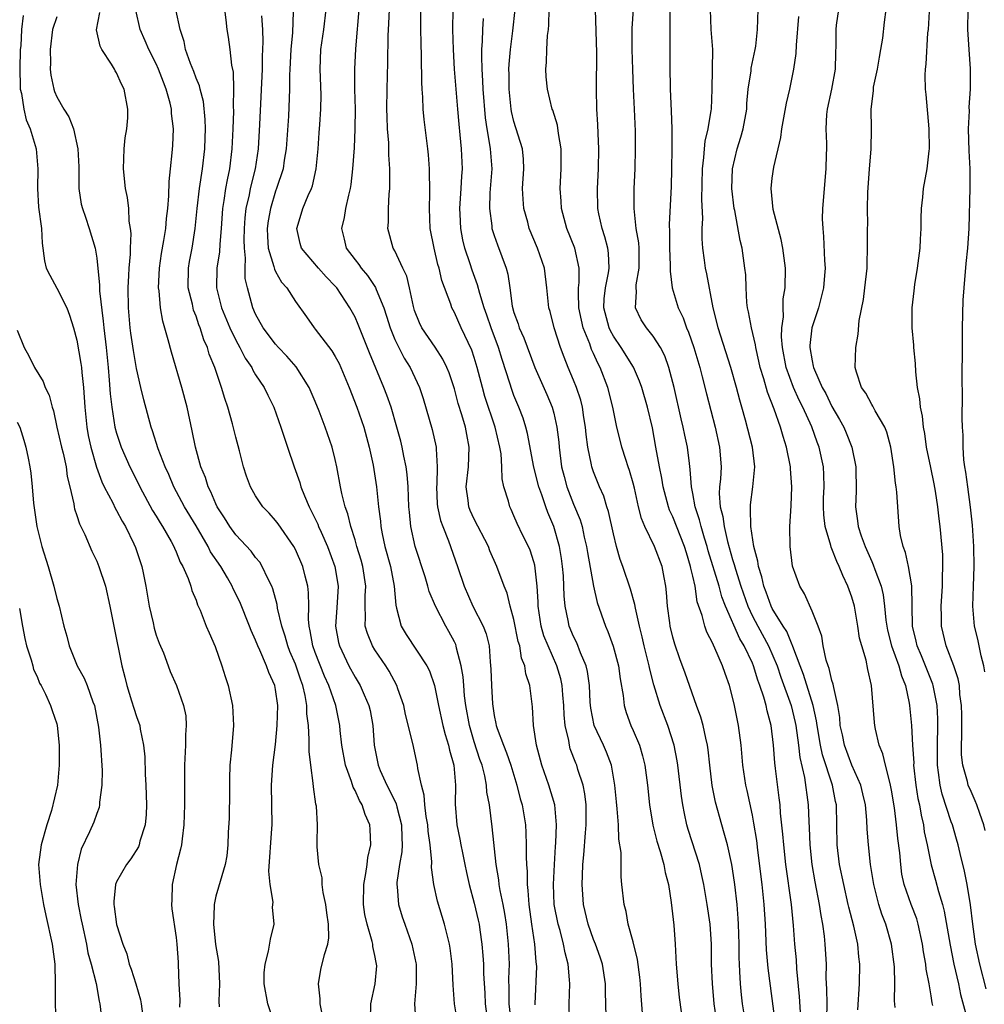
# Model space of a CAD drawing. Units: inches. Extents: x 2664000 to 2667000, y 1557000 to 1560000.
# Drawn here: x 2665747 to 2665844, y 1557267 to 1557366 of the extents above; entities that cross this region are included whole.
import ezdxf

# ---------------------------------------------------------------- set-up
doc = ezdxf.new("R2010")
doc.units = ezdxf.units.IN
doc.header["$MEASUREMENT"] = 0
doc.layers.add('LD26641557_2ft', color=142, linetype='Continuous')

msp = doc.modelspace()

# ---------------------------------------------------------------- linework, layer by layer
at = {"layer": 'LD26641557_2ft'}
for points, elevation in [([(2665812.697, 1557368.697), (2665812.696, 1557365.304), (2665812.67, 1557364.67), (2665812.687, 1557363), (2665812.671, 1557361.328), (2665812.71, 1557359), (2665812.826, 1557356.826), (2665812.88, 1557355), (2665812.881, 1557353), (2665812.857, 1557351), (2665812.803, 1557349.196), (2665812.616, 1557345.384), (2665812.655, 1557344.655), (2665812.657, 1557343), (2665812.719, 1557341.28), (2665812.707, 1557340.707), (2665812.929, 1557339), (2665813.538, 1557337), (2665814.01, 1557336.01), (2665814.353, 1557335), (2665814.556, 1557334.556), (2665815.097, 1557333), (2665815.689, 1557331), (2665815.947, 1557330.053), (2665816.362, 1557328.362), (2665817.232, 1557325), (2665817.689, 1557323), (2665817.837, 1557321), (2665817.775, 1557319.775), (2665817.689, 1557319), (2665817.661, 1557318.339), (2665817.753, 1557317), (2665818.017, 1557316.017), (2665818.144, 1557315), (2665818.484, 1557313.516), (2665819, 1557311.702), (2665819.173, 1557311.173), (2665819.284, 1557310.716), (2665819.83, 1557309), (2665820.522, 1557307), (2665821, 1557306.003), (2665821.528, 1557305), (2665822.628, 1557303), (2665823.473, 1557301), (2665823.86, 1557299.86), (2665824.885, 1557297), (2665825.297, 1557295.297), (2665825.354, 1557295), (2665825.627, 1557293), (2665825.771, 1557291.771), (2665826.239, 1557289.762), (2665826.602, 1557287), (2665826.658, 1557285.342), (2665826.704, 1557284.704), (2665826.764, 1557283), (2665826.969, 1557281), (2665827.275, 1557279.275), (2665827.719, 1557277), (2665827.871, 1557275.871), (2665828.038, 1557275), (2665828.207, 1557273.793), (2665828.294, 1557273), (2665828.415, 1557271), (2665828.4, 1557269.6), (2665828.46, 1557268.46), (2665828.475, 1557267), (2665828.452, 1557265.548)], 8456), ([(2665767.778, 1557367.778), (2665768.014, 1557365.986), (2665768.115, 1557365), (2665768.244, 1557364.245), (2665768.413, 1557363), (2665768.578, 1557361.422), (2665768.724, 1557360.724), (2665768.771, 1557359), (2665768.74, 1557357.259), (2665768.77, 1557356.77), (2665768.718, 1557355), (2665768.611, 1557353), (2665768.356, 1557351), (2665768.121, 1557349.88), (2665767.972, 1557349), (2665767.796, 1557347.796), (2665767.655, 1557347), (2665767.527, 1557345), (2665767.403, 1557343.403), (2665767.378, 1557342.622), (2665767.099, 1557341), (2665767.046, 1557339), (2665767.574, 1557337), (2665768.405, 1557335), (2665769, 1557333.753), (2665769.419, 1557333), (2665769.949, 1557331.949), (2665770.603, 1557331), (2665770.724, 1557330.724), (2665771, 1557330.279), (2665771.852, 1557329), (2665772.214, 1557328.214), (2665772.828, 1557327), (2665773.549, 1557325), (2665773.889, 1557323.889), (2665774.212, 1557323), (2665774.889, 1557321), (2665775.449, 1557319.449), (2665775.564, 1557319), (2665775.914, 1557318.086), (2665776.374, 1557317), (2665776.6, 1557316.599), (2665777.245, 1557315.245), (2665777.332, 1557315), (2665777.577, 1557314.423), (2665778.228, 1557313), (2665778.985, 1557311), (2665779.319, 1557309), (2665779.177, 1557306.823), (2665779.036, 1557305), (2665779.349, 1557303.348), (2665779.443, 1557303), (2665780.392, 1557301), (2665781, 1557299.866), (2665781.525, 1557299), (2665781.911, 1557298.089), (2665782.406, 1557297), (2665782.512, 1557296.512), (2665782.789, 1557295), (2665782.925, 1557293), (2665783.317, 1557291), (2665783.533, 1557290.467), (2665784.193, 1557289), (2665784.485, 1557288.485), (2665785.127, 1557287.127), (2665785.201, 1557286.799), (2665785.686, 1557285), (2665785.703, 1557283.703), (2665785.742, 1557283), (2665785.7, 1557282.3), (2665785.465, 1557281), (2665785.213, 1557279.213), (2665785.208, 1557279), (2665785.248, 1557278.752), (2665785.376, 1557277), (2665785.756, 1557275.756), (2665786.011, 1557275), (2665786.731, 1557273), (2665787.131, 1557271.131), (2665787.151, 1557271), (2665787.161, 1557269), (2665786.983, 1557267), (2665787.111, 1557265)], 8430), ([(2665781.421, 1557367.421), (2665781.062, 1557363.062), (2665780.96, 1557361), (2665780.958, 1557359), (2665781, 1557357), (2665780.998, 1557355), (2665780.911, 1557353.089), (2665780.756, 1557351), (2665780.586, 1557349.414), (2665780.52, 1557349), (2665780.333, 1557348.333), (2665780.058, 1557347), (2665779.905, 1557346.095), (2665779.624, 1557345), (2665779.912, 1557343.912), (2665780.119, 1557343), (2665781, 1557341.833), (2665781.37, 1557341.37), (2665781.605, 1557341), (2665782.254, 1557340.254), (2665783.066, 1557339.066), (2665783.136, 1557338.863), (2665783.904, 1557337), (2665784.181, 1557336.181), (2665784.529, 1557335), (2665785, 1557333.825), (2665785.394, 1557333), (2665785.942, 1557331.942), (2665786.539, 1557331), (2665787.486, 1557329), (2665787.869, 1557327.868), (2665788.778, 1557324.779), (2665789.174, 1557323), (2665789.167, 1557322.833), (2665789.284, 1557321), (2665789.219, 1557319.219), (2665789.194, 1557319), (2665789.275, 1557317.275), (2665789.298, 1557317), (2665789.598, 1557315.598), (2665789.829, 1557315), (2665790.422, 1557313.578), (2665791.325, 1557311), (2665791.97, 1557309), (2665792.852, 1557307), (2665793.909, 1557305), (2665794.204, 1557304.204), (2665794.486, 1557303), (2665794.592, 1557301.408), (2665794.668, 1557300.668), (2665794.722, 1557299), (2665794.826, 1557297.174), (2665795, 1557296.006), (2665795.179, 1557295.179), (2665795.202, 1557295), (2665795.296, 1557294.704), (2665795.942, 1557293), (2665796.257, 1557292.257), (2665796.681, 1557291), (2665797.286, 1557289), (2665797.631, 1557287.631), (2665797.826, 1557287), (2665798.145, 1557285), (2665798.198, 1557284.198), (2665798.227, 1557283), (2665798.22, 1557281.78), (2665798.254, 1557281), (2665798.319, 1557280.32), (2665798.32, 1557279), (2665798.405, 1557278.406), (2665798.484, 1557277), (2665798.764, 1557275), (2665799.073, 1557273), (2665799.212, 1557271.212), (2665799.246, 1557271), (2665799.25, 1557270.75), (2665799.096, 1557267), (2665799.105, 1557266.895)], 8438), ([(2665747.591, 1557366.409), (2665747.436, 1557365), (2665747.357, 1557363.357), (2665747.316, 1557363), (2665747.259, 1557361), (2665747.29, 1557359.29), (2665747.316, 1557359), (2665747.428, 1557358.572), (2665747.656, 1557357), (2665747.898, 1557355.898), (2665748.303, 1557355), (2665748.919, 1557353), (2665749.092, 1557351), (2665749.03, 1557349), (2665749.141, 1557347.141), (2665749.436, 1557345), (2665749.5, 1557343.5), (2665749.739, 1557341.739), (2665749.92, 1557341), (2665750.275, 1557340.275), (2665751, 1557338.991), (2665752.003, 1557337), (2665752.26, 1557336.26), (2665752.651, 1557335), (2665753, 1557333.75), (2665753.421, 1557331.421), (2665753.47, 1557331), (2665753.51, 1557330.489), (2665753.68, 1557329), (2665753.795, 1557327), (2665753.993, 1557325), (2665754.154, 1557324.154), (2665754.404, 1557323), (2665754.985, 1557320.985), (2665755.516, 1557319.516), (2665755.77, 1557319), (2665756.611, 1557317.39), (2665756.857, 1557316.857), (2665757, 1557316.629), (2665757.559, 1557315.559), (2665757.895, 1557315), (2665758.743, 1557313.257), (2665758.898, 1557312.897), (2665759.533, 1557311), (2665759.663, 1557310.337), (2665759.958, 1557309), (2665760.29, 1557307), (2665760.676, 1557305.324), (2665760.785, 1557304.785), (2665761, 1557304.091), (2665761.28, 1557303.28), (2665761.714, 1557302.286), (2665762.179, 1557301), (2665762.413, 1557300.413), (2665763.048, 1557299), (2665763.745, 1557297), (2665763.958, 1557295.958), (2665764.014, 1557295), (2665763.941, 1557294.059), (2665763.939, 1557293), (2665763.834, 1557291), (2665763.852, 1557287), (2665763.781, 1557285), (2665763.597, 1557283.597), (2665763.538, 1557283), (2665763.448, 1557282.551), (2665763.045, 1557281), (2665762.607, 1557279), (2665762.577, 1557277.423), (2665762.538, 1557277), (2665762.568, 1557276.568), (2665763, 1557273.676), (2665763.082, 1557273), (2665763.187, 1557271.187), (2665763.211, 1557271), (2665763.272, 1557269), (2665763.37, 1557267.37), (2665763.334, 1557266.666)], 8420), ([(2665751, 1557366.291), (2665750.565, 1557365), (2665750.315, 1557363), (2665750.361, 1557361.639), (2665750.335, 1557361), (2665750.403, 1557360.403), (2665750.688, 1557359), (2665750.771, 1557358.771), (2665751, 1557358.228), (2665751.693, 1557357), (2665752.21, 1557356.21), (2665752.656, 1557355), (2665753.108, 1557353), (2665753.195, 1557351.195), (2665753.211, 1557349), (2665753.448, 1557347.448), (2665753.557, 1557347), (2665753.881, 1557346.119), (2665754.26, 1557345), (2665754.838, 1557343), (2665755, 1557341.986), (2665755.292, 1557339.293), (2665755.293, 1557338.707), (2665755.655, 1557335.655), (2665755.709, 1557335), (2665755.945, 1557333), (2665756.15, 1557331), (2665756.265, 1557329.735), (2665756.353, 1557328.353), (2665756.51, 1557327), (2665756.836, 1557325), (2665757, 1557324.392), (2665757.456, 1557323), (2665758.342, 1557321), (2665758.559, 1557320.559), (2665759.354, 1557319), (2665760.633, 1557316.633), (2665761, 1557316.035), (2665761.377, 1557315.377), (2665761.623, 1557315), (2665762.485, 1557313.515), (2665762.767, 1557313), (2665762.826, 1557312.826), (2665763, 1557312.462), (2665763.411, 1557311.411), (2665763.665, 1557311), (2665764.214, 1557309.786), (2665764.472, 1557309), (2665764.571, 1557308.572), (2665765, 1557307.599), (2665765.146, 1557307.146), (2665765.229, 1557307), (2665765.412, 1557306.588), (2665766.025, 1557305), (2665766.331, 1557304.33), (2665766.93, 1557302.93), (2665767.607, 1557301), (2665767.924, 1557299.923), (2665768.234, 1557299), (2665768.66, 1557297), (2665768.754, 1557295), (2665768.555, 1557292.555), (2665768.404, 1557291), (2665768.366, 1557289.634), (2665768.376, 1557288.376), (2665768.323, 1557285.677), (2665768.237, 1557284.238), (2665768.215, 1557283), (2665768.105, 1557281.895), (2665767.943, 1557281), (2665767.254, 1557278.746), (2665767, 1557277.828), (2665766.821, 1557277), (2665766.838, 1557276.838), (2665766.744, 1557275), (2665766.972, 1557272.973), (2665767.256, 1557271.256), (2665767.365, 1557269), (2665767.281, 1557267.282), (2665767.32, 1557266.68)], 8422), ([(2665772.895, 1557265), (2665772.232, 1557267), (2665771.86, 1557269), (2665771.871, 1557270.129), (2665771.946, 1557271), (2665772.298, 1557272.298), (2665772.501, 1557273.498), (2665772.855, 1557275), (2665772.705, 1557276.705), (2665772.763, 1557277.237), (2665772.453, 1557279), (2665772.339, 1557280.339), (2665772.636, 1557284.636), (2665772.647, 1557285), (2665772.608, 1557289), (2665772.741, 1557291), (2665773, 1557293.083), (2665773.176, 1557295), (2665773.217, 1557297), (2665773, 1557298.623), (2665772.933, 1557299), (2665772.313, 1557300.313), (2665772.091, 1557301), (2665771.427, 1557302.573), (2665771.22, 1557303), (2665771, 1557303.581), (2665770.549, 1557304.549), (2665770.392, 1557305), (2665769.42, 1557307.42), (2665768.753, 1557308.753), (2665768.646, 1557309), (2665768.161, 1557309.839), (2665767.483, 1557311), (2665766.47, 1557312.47), (2665766.209, 1557313), (2665765, 1557315.07), (2665763.844, 1557317), (2665762.778, 1557319), (2665762.251, 1557320.251), (2665761.894, 1557321), (2665761.174, 1557322.827), (2665760.629, 1557324.629), (2665760.486, 1557325), (2665759.75, 1557327.75), (2665759.443, 1557329), (2665759, 1557330.913), (2665758.703, 1557332.703), (2665758.452, 1557334.452), (2665758.384, 1557335), (2665758.193, 1557337), (2665758.163, 1557339), (2665758.251, 1557340.251), (2665758.269, 1557341), (2665758.397, 1557342.397), (2665758.403, 1557343), (2665758.473, 1557344.473), (2665758.42, 1557345), (2665758.279, 1557345.722), (2665758.226, 1557347), (2665758.109, 1557348.109), (2665757.902, 1557349), (2665757.713, 1557351), (2665757.779, 1557353), (2665757.884, 1557354.115), (2665758.022, 1557355), (2665758.131, 1557356.13), (2665758.152, 1557357), (2665757.767, 1557359), (2665757.494, 1557359.494), (2665757, 1557360.634), (2665756.857, 1557360.857), (2665756.788, 1557361), (2665756.492, 1557361.508), (2665755.504, 1557363), (2665755.335, 1557363.335), (2665754.973, 1557364.973), (2665755.302, 1557366.698)], 8424), ([(2665777.899, 1557265), (2665777.485, 1557267), (2665777.49, 1557267.49), (2665777.335, 1557269), (2665777.552, 1557270.448), (2665777.945, 1557271.945), (2665778.259, 1557273), (2665778.354, 1557273.646), (2665778.333, 1557275), (2665778.157, 1557276.157), (2665778.069, 1557277), (2665777.804, 1557278.196), (2665777.711, 1557279), (2665777.687, 1557279.686), (2665777.36, 1557281), (2665777.207, 1557282.793), (2665777.187, 1557283.187), (2665777.217, 1557285), (2665777.114, 1557286.886), (2665777.066, 1557287.066), (2665776.818, 1557288.818), (2665776.805, 1557289.195), (2665776.541, 1557291), (2665776.374, 1557292.374), (2665776.401, 1557293.599), (2665776.303, 1557295), (2665776.166, 1557296.166), (2665776.154, 1557297), (2665775.986, 1557298.014), (2665775.751, 1557299), (2665775.544, 1557299.544), (2665775, 1557301.17), (2665774.447, 1557302.447), (2665774.227, 1557303), (2665773.972, 1557303.972), (2665773.624, 1557305), (2665773.21, 1557306.79), (2665773.165, 1557307.165), (2665772.734, 1557308.734), (2665772.617, 1557309), (2665772.213, 1557309.787), (2665771.671, 1557311), (2665771.412, 1557311.412), (2665771, 1557311.901), (2665770.54, 1557312.54), (2665769, 1557314.161), (2665768.393, 1557315), (2665767.865, 1557315.865), (2665767.137, 1557317), (2665767, 1557317.284), (2665766.497, 1557318.497), (2665766.223, 1557319), (2665765.945, 1557319.945), (2665765.497, 1557321), (2665764.948, 1557323), (2665764.624, 1557324.624), (2665764.098, 1557327), (2665763.561, 1557329), (2665762.529, 1557332.529), (2665762.202, 1557333.798), (2665761.66, 1557335.66), (2665761.42, 1557337), (2665761.274, 1557338.726), (2665761.222, 1557339), (2665761.322, 1557341), (2665761.532, 1557342.468), (2665761.773, 1557343.773), (2665761.952, 1557345), (2665762.025, 1557345.976), (2665762.148, 1557347), (2665762.277, 1557348.277), (2665762.291, 1557349.709), (2665762.446, 1557351), (2665762.606, 1557352.606), (2665762.66, 1557353.34), (2665762.725, 1557355), (2665762.535, 1557356.535), (2665762.533, 1557357), (2665762.41, 1557357.59), (2665761.999, 1557359), (2665761.71, 1557359.71), (2665761.237, 1557361), (2665761, 1557361.541), (2665760.249, 1557363), (2665759.877, 1557363.877), (2665759.368, 1557365), (2665758.934, 1557366.934)], 8426), ([(2665782.568, 1557265.432), (2665782.596, 1557267), (2665783.035, 1557269), (2665783.18, 1557270.82), (2665783.179, 1557271), (2665783.14, 1557271.14), (2665783, 1557271.871), (2665782.779, 1557272.779), (2665782.779, 1557273), (2665782.727, 1557273.273), (2665782.21, 1557275), (2665781.998, 1557275.998), (2665781.852, 1557277), (2665781.875, 1557279), (2665782.094, 1557280.094), (2665782.215, 1557281), (2665782.288, 1557281.712), (2665782.589, 1557283), (2665782.527, 1557284.527), (2665782.494, 1557285), (2665782.03, 1557286.03), (2665781.73, 1557287), (2665781.45, 1557287.45), (2665781, 1557288.462), (2665780.798, 1557288.799), (2665780.639, 1557289.361), (2665780.027, 1557291), (2665779.677, 1557293), (2665779.519, 1557294.481), (2665779.479, 1557295), (2665779.061, 1557297), (2665778.363, 1557299), (2665777.944, 1557299.945), (2665777, 1557302.344), (2665776.758, 1557303), (2665776.5, 1557304.5), (2665776.371, 1557305), (2665776.305, 1557305.695), (2665776.336, 1557307), (2665776.335, 1557308.335), (2665776.252, 1557309), (2665775.98, 1557310.02), (2665775.745, 1557311), (2665775, 1557312.688), (2665774.834, 1557313), (2665773.265, 1557315.265), (2665773, 1557315.624), (2665772.351, 1557316.351), (2665771.725, 1557317), (2665771, 1557318.092), (2665770.477, 1557319), (2665770.086, 1557320.086), (2665769.787, 1557321), (2665769.372, 1557322.629), (2665769, 1557324.001), (2665768.672, 1557325.328), (2665768.205, 1557327), (2665767.889, 1557327.889), (2665767.575, 1557329), (2665766.886, 1557331), (2665766.332, 1557332.332), (2665766.145, 1557333), (2665765.782, 1557333.782), (2665765.416, 1557335), (2665765.29, 1557335.29), (2665765, 1557336.174), (2665764.761, 1557336.761), (2665764.637, 1557337.363), (2665764.219, 1557339), (2665764.238, 1557341), (2665764.349, 1557341.651), (2665764.621, 1557343), (2665764.928, 1557345), (2665765.101, 1557347), (2665765.354, 1557349), (2665765.658, 1557351), (2665765.878, 1557353), (2665765.906, 1557354.094), (2665765.95, 1557355), (2665765.932, 1557355.932), (2665765.753, 1557357.753), (2665765.402, 1557359), (2665765.336, 1557359.336), (2665765, 1557360.095), (2665764.766, 1557360.766), (2665764.428, 1557361.572), (2665763.949, 1557363), (2665763.802, 1557363.802), (2665763.387, 1557365), (2665762.965, 1557367)], 8428), ([(2665791.351, 1557265), (2665791.011, 1557267), (2665790.881, 1557268.881), (2665790.79, 1557271), (2665790.587, 1557272.587), (2665790.522, 1557273), (2665790.338, 1557273.662), (2665790.005, 1557275), (2665789.309, 1557277.308), (2665788.927, 1557279), (2665788.699, 1557280.699), (2665788.725, 1557281.275), (2665788.561, 1557283), (2665788.368, 1557284.368), (2665788.335, 1557285), (2665788.176, 1557285.824), (2665788.029, 1557287), (2665787.974, 1557287.974), (2665787.678, 1557289), (2665787.327, 1557290.674), (2665787.298, 1557291), (2665786.833, 1557293.167), (2665786.095, 1557296.096), (2665785.904, 1557297), (2665785.32, 1557298.679), (2665785.224, 1557299), (2665784.447, 1557300.448), (2665784.093, 1557301), (2665783, 1557302.605), (2665782.762, 1557303), (2665782.243, 1557304.243), (2665782.029, 1557305), (2665782.068, 1557305.932), (2665782.007, 1557307), (2665782.026, 1557308.026), (2665782.094, 1557309), (2665781.774, 1557311), (2665781.609, 1557311.609), (2665781.187, 1557313), (2665781, 1557313.67), (2665780.581, 1557315), (2665780.28, 1557316.28), (2665780.006, 1557317), (2665779.658, 1557318.342), (2665779.525, 1557319), (2665779.166, 1557321), (2665779, 1557321.755), (2665778.698, 1557323), (2665777.996, 1557325), (2665777.382, 1557326.618), (2665777, 1557327.573), (2665776.391, 1557329), (2665775.081, 1557331.081), (2665774.141, 1557332.141), (2665773.31, 1557333), (2665773, 1557333.342), (2665771.766, 1557335), (2665771, 1557336.381), (2665770.722, 1557337), (2665770.165, 1557339), (2665769.96, 1557339.96), (2665769.94, 1557341), (2665769.986, 1557342.014), (2665769.869, 1557343), (2665769.851, 1557343.851), (2665769.872, 1557345), (2665769.942, 1557346.058), (2665770.057, 1557347), (2665770.373, 1557348.373), (2665770.484, 1557349), (2665770.975, 1557351), (2665771.292, 1557353), (2665771.434, 1557355.434), (2665771.677, 1557361), (2665771.699, 1557362.301), (2665771.773, 1557363.773), (2665771.735, 1557365), (2665771.614, 1557366.386)], 8432), ([(2665774.791, 1557366.791), (2665774.693, 1557364.693), (2665774.527, 1557363), (2665774.433, 1557361), (2665774.41, 1557360.41), (2665774.415, 1557359), (2665774.298, 1557356.297), (2665774.066, 1557353), (2665773.869, 1557351.869), (2665773.753, 1557351), (2665773.099, 1557349), (2665773, 1557348.743), (2665772.482, 1557347), (2665772.26, 1557345.739), (2665772.168, 1557345), (2665772.186, 1557344.186), (2665772.275, 1557343), (2665772.832, 1557341.168), (2665772.882, 1557340.882), (2665773, 1557340.654), (2665773.597, 1557339.597), (2665774.137, 1557339), (2665775, 1557337.636), (2665776.107, 1557336.107), (2665776.876, 1557335), (2665777, 1557334.861), (2665778.671, 1557332.671), (2665779, 1557332.116), (2665779.397, 1557331.396), (2665779.577, 1557331), (2665780.419, 1557329), (2665781.194, 1557327), (2665781.881, 1557325), (2665782.439, 1557323), (2665782.832, 1557321.169), (2665783.165, 1557319), (2665783.365, 1557317), (2665783.556, 1557315.556), (2665783.596, 1557315), (2665783.735, 1557314.265), (2665784.01, 1557313), (2665784.562, 1557311), (2665784.952, 1557309), (2665785.1, 1557307.1), (2665785.19, 1557306.81), (2665785.641, 1557305), (2665786.154, 1557304.154), (2665788.245, 1557301), (2665788.494, 1557300.494), (2665789.015, 1557299.014), (2665789.405, 1557297), (2665789.845, 1557295), (2665790.077, 1557294.077), (2665790.42, 1557293), (2665790.509, 1557292.509), (2665790.943, 1557291), (2665791.112, 1557289), (2665791.082, 1557287.082), (2665791.248, 1557285), (2665791.564, 1557283.564), (2665791.654, 1557283), (2665791.811, 1557282.189), (2665792.068, 1557281), (2665792.219, 1557280.219), (2665792.491, 1557279), (2665793, 1557277.129), (2665793.408, 1557275.409), (2665793.492, 1557275), (2665793.56, 1557274.44), (2665793.779, 1557273), (2665793.868, 1557271.868), (2665793.917, 1557271), (2665793.938, 1557270.062), (2665794.062, 1557268.062), (2665794.101, 1557267), (2665794.358, 1557265)], 8434), ([(2665796.756, 1557265), (2665796.505, 1557267), (2665796.521, 1557268.521), (2665796.494, 1557269.506), (2665796.533, 1557271), (2665796.441, 1557273), (2665796.233, 1557275), (2665796.079, 1557276.079), (2665795.908, 1557277), (2665795.611, 1557278.389), (2665795.519, 1557279), (2665795.475, 1557279.475), (2665795.199, 1557281), (2665794.812, 1557284.811), (2665794.52, 1557287), (2665794.277, 1557288.278), (2665794.237, 1557289), (2665794.054, 1557289.946), (2665793.785, 1557291), (2665793.573, 1557291.573), (2665793, 1557293.346), (2665792.512, 1557295), (2665792.161, 1557297), (2665792.033, 1557297.967), (2665791.939, 1557299), (2665791.881, 1557299.881), (2665791.683, 1557301), (2665791.212, 1557302.788), (2665791.182, 1557303), (2665791.134, 1557303.134), (2665791, 1557303.414), (2665790.457, 1557304.457), (2665790.132, 1557305), (2665789.095, 1557307), (2665788.471, 1557308.471), (2665788.345, 1557309), (2665788.055, 1557309.946), (2665787.046, 1557313), (2665786.618, 1557315), (2665786.468, 1557316.468), (2665786.429, 1557317), (2665786.342, 1557319), (2665786.253, 1557320.253), (2665786.155, 1557321), (2665785.926, 1557322.074), (2665785.758, 1557323), (2665785.606, 1557323.606), (2665785.225, 1557325), (2665784.629, 1557327), (2665784.206, 1557328.206), (2665783.907, 1557329), (2665782.469, 1557332.469), (2665781.329, 1557335.329), (2665781, 1557336.067), (2665780.486, 1557337), (2665779.166, 1557339), (2665779, 1557339.194), (2665778.111, 1557340.111), (2665777.331, 1557341), (2665775.629, 1557343), (2665775.49, 1557343.49), (2665775.147, 1557345), (2665775.588, 1557346.412), (2665775.756, 1557347), (2665776.294, 1557348.294), (2665776.618, 1557349), (2665776.717, 1557349.283), (2665777.09, 1557351), (2665777.278, 1557353), (2665777.401, 1557354.599), (2665777.447, 1557355.447), (2665777.566, 1557357), (2665777.58, 1557358.421), (2665777.49, 1557361), (2665777.575, 1557363), (2665777.852, 1557365), (2665778.088, 1557367)], 8436), ([(2665802.596, 1557265.404), (2665802.559, 1557267), (2665802.606, 1557269), (2665802.598, 1557269.402), (2665802.444, 1557271), (2665802.134, 1557272.135), (2665801.995, 1557273), (2665801.638, 1557274.362), (2665801.443, 1557275), (2665801.059, 1557277), (2665800.992, 1557279), (2665801.076, 1557281), (2665801.17, 1557282.83), (2665801.203, 1557283.203), (2665801.286, 1557285), (2665801.125, 1557287), (2665800.519, 1557289), (2665799.797, 1557291), (2665799.259, 1557293), (2665798.972, 1557295), (2665798.865, 1557296.865), (2665798.603, 1557299), (2665798.202, 1557300.202), (2665798.103, 1557301), (2665797.771, 1557301.771), (2665797.577, 1557303), (2665797.436, 1557303.436), (2665797, 1557305.641), (2665796.617, 1557307), (2665796.308, 1557308.308), (2665795.997, 1557309), (2665795.284, 1557311), (2665794.574, 1557312.574), (2665794.421, 1557313), (2665793, 1557315.759), (2665792.605, 1557316.605), (2665792.448, 1557317), (2665792.386, 1557317.614), (2665792.182, 1557319), (2665792.417, 1557321), (2665792.503, 1557323), (2665792.248, 1557324.247), (2665792.11, 1557325), (2665791.742, 1557326.258), (2665791.383, 1557327.383), (2665791, 1557328.846), (2665790.467, 1557330.467), (2665790.254, 1557331), (2665789.847, 1557331.847), (2665789.064, 1557333.064), (2665787.736, 1557335), (2665787.497, 1557335.497), (2665787, 1557336.724), (2665786.872, 1557337.128), (2665786.481, 1557339), (2665786.199, 1557340.199), (2665785.808, 1557341), (2665785, 1557342.745), (2665784.851, 1557343), (2665784.318, 1557345), (2665784.381, 1557345.619), (2665784.375, 1557347), (2665784.428, 1557348.428), (2665784.494, 1557349), (2665784.519, 1557349.481), (2665784.494, 1557351), (2665784.397, 1557352.397), (2665784.393, 1557353.607), (2665784.284, 1557355), (2665784.224, 1557356.225), (2665784.206, 1557357), (2665784.224, 1557359), (2665784.32, 1557361.68), (2665784.35, 1557364.35), (2665784.41, 1557365.59), (2665784.458, 1557367)], 8440), ([(2665806.272, 1557265.728), (2665806.212, 1557268.212), (2665806.209, 1557269), (2665805.892, 1557271), (2665805.676, 1557271.676), (2665805.197, 1557273), (2665805, 1557273.484), (2665804.459, 1557275), (2665803.992, 1557277), (2665803.864, 1557279), (2665803.891, 1557279.891), (2665803.938, 1557281), (2665804.027, 1557281.973), (2665804.195, 1557284.195), (2665804.274, 1557285), (2665804.252, 1557287), (2665804.134, 1557288.134), (2665803.948, 1557289), (2665803.429, 1557290.571), (2665803.315, 1557291), (2665803.215, 1557291.215), (2665802.661, 1557292.661), (2665802.572, 1557293), (2665802.522, 1557293.478), (2665802.165, 1557295), (2665802.052, 1557296.053), (2665802.026, 1557297), (2665801.921, 1557298.079), (2665801.852, 1557299), (2665801.701, 1557299.701), (2665801.322, 1557301), (2665800.427, 1557303), (2665800.02, 1557304.02), (2665799.739, 1557305), (2665799.434, 1557307), (2665799.427, 1557307.427), (2665799.344, 1557309), (2665799.105, 1557311.105), (2665799, 1557311.465), (2665798.617, 1557312.616), (2665798.445, 1557313), (2665797.895, 1557314.105), (2665797.319, 1557315.32), (2665797, 1557316.097), (2665796.72, 1557316.72), (2665796.577, 1557317), (2665796.433, 1557317.568), (2665795.989, 1557319), (2665795.805, 1557319.805), (2665795.779, 1557321), (2665795.697, 1557322.303), (2665795.581, 1557323), (2665795.119, 1557325), (2665794.08, 1557328.08), (2665793.819, 1557329), (2665793.309, 1557331), (2665793, 1557332.011), (2665792.753, 1557332.753), (2665791.682, 1557335), (2665791, 1557336.526), (2665790.748, 1557337), (2665790.638, 1557337.362), (2665789.742, 1557339.742), (2665789.457, 1557341), (2665789.35, 1557341.35), (2665788.962, 1557343), (2665788.579, 1557345), (2665788.481, 1557347), (2665788.523, 1557348.523), (2665788.499, 1557351), (2665788.395, 1557352.395), (2665788.334, 1557353), (2665787.954, 1557355.954), (2665787.851, 1557357), (2665787.814, 1557358.186), (2665787.747, 1557359), (2665787.713, 1557359.713), (2665787.703, 1557362.296), (2665787.651, 1557363.651), (2665787.63, 1557365), (2665787.626, 1557367)], 8442), ([(2665809.941, 1557266.058), (2665809.794, 1557267.794), (2665809.731, 1557269), (2665809.672, 1557269.672), (2665809.447, 1557271.447), (2665809, 1557273.231), (2665808.506, 1557275), (2665808.288, 1557276.288), (2665808.077, 1557277), (2665807.867, 1557279), (2665807.771, 1557279.771), (2665807.771, 1557282.229), (2665807.552, 1557283.552), (2665807.503, 1557285), (2665807.388, 1557286.612), (2665807.309, 1557287.309), (2665807.163, 1557289), (2665806.822, 1557291), (2665806.322, 1557292.322), (2665806.02, 1557293), (2665805.065, 1557295), (2665804.72, 1557296.721), (2665804.668, 1557297.332), (2665804.595, 1557299), (2665804.41, 1557300.41), (2665804.267, 1557301), (2665803.706, 1557302.294), (2665803.322, 1557303.322), (2665803, 1557303.942), (2665802.55, 1557305), (2665802.448, 1557305.552), (2665802.134, 1557307), (2665802.045, 1557308.045), (2665802.028, 1557309), (2665801.969, 1557310.031), (2665801.884, 1557311), (2665801.775, 1557311.775), (2665801.572, 1557313), (2665801.024, 1557315), (2665800.408, 1557316.408), (2665800.194, 1557317), (2665799.789, 1557318.211), (2665799.485, 1557319), (2665798.991, 1557320.991), (2665798.35, 1557324.349), (2665798.188, 1557325), (2665797.908, 1557325.908), (2665797.502, 1557327), (2665797, 1557328.19), (2665796.774, 1557328.774), (2665796.577, 1557329.423), (2665795.804, 1557331.804), (2665795.447, 1557333), (2665794.695, 1557335), (2665794.275, 1557336.276), (2665794.011, 1557337), (2665793.552, 1557338.448), (2665793.331, 1557339.331), (2665792.78, 1557340.78), (2665792.582, 1557341.418), (2665792.05, 1557343), (2665791.845, 1557343.845), (2665791.637, 1557345), (2665791.59, 1557346.41), (2665791.553, 1557347), (2665791.695, 1557349), (2665791.752, 1557350.248), (2665791.813, 1557351), (2665791.717, 1557353), (2665791.592, 1557354.408), (2665791.471, 1557355.471), (2665791.338, 1557357), (2665791.026, 1557361), (2665790.911, 1557363), (2665790.851, 1557365), (2665790.873, 1557367)], 8444), ([(2665817.434, 1557265), (2665817.153, 1557267), (2665816.964, 1557269.036), (2665816.882, 1557271), (2665816.877, 1557273), (2665816.74, 1557275), (2665816.432, 1557277), (2665816.091, 1557279), (2665815.909, 1557279.909), (2665815.66, 1557281), (2665814.536, 1557284.536), (2665814.402, 1557285), (2665814.145, 1557286.145), (2665813.997, 1557287), (2665813.87, 1557287.87), (2665813.5, 1557291), (2665813.433, 1557291.433), (2665813.122, 1557293), (2665812.481, 1557295), (2665811.725, 1557297), (2665811.081, 1557299.081), (2665810.67, 1557300.67), (2665810.612, 1557301), (2665810.106, 1557303), (2665809.902, 1557303.902), (2665809.625, 1557305), (2665809.216, 1557306.784), (2665809.164, 1557307.163), (2665808.72, 1557308.719), (2665807.947, 1557311), (2665807.685, 1557311.685), (2665807.32, 1557313), (2665807, 1557314.264), (2665806.517, 1557316.517), (2665806.356, 1557317), (2665806.048, 1557318.048), (2665805.618, 1557319), (2665805, 1557320.503), (2665804.827, 1557321), (2665804.799, 1557321.201), (2665804.417, 1557323), (2665804.253, 1557324.254), (2665804.19, 1557325), (2665804.027, 1557325.973), (2665803.882, 1557327), (2665803.714, 1557327.714), (2665803.295, 1557329), (2665803, 1557329.737), (2665802.456, 1557331), (2665802.04, 1557332.04), (2665801.692, 1557333), (2665801.06, 1557335), (2665800.627, 1557336.627), (2665800.505, 1557337), (2665800.307, 1557339), (2665800.068, 1557341), (2665799.366, 1557343), (2665798.533, 1557345), (2665798.38, 1557345.619), (2665797.997, 1557347), (2665797.918, 1557347.918), (2665797.873, 1557349), (2665797.982, 1557351), (2665797.943, 1557351.943), (2665797.845, 1557353), (2665797, 1557355.735), (2665796.751, 1557356.751), (2665796.713, 1557357), (2665796.506, 1557359), (2665796.501, 1557360.501), (2665796.483, 1557361), (2665796.5, 1557361.5), (2665796.637, 1557363), (2665796.874, 1557364.874), (2665797.106, 1557367)], 8448), ([(2665820.342, 1557265), (2665819.993, 1557267), (2665819.888, 1557267.888), (2665819.785, 1557269), (2665819.744, 1557270.256), (2665819.686, 1557271), (2665819.66, 1557271.66), (2665819.661, 1557273), (2665819.607, 1557275), (2665819.574, 1557275.574), (2665819.446, 1557277), (2665819.219, 1557279), (2665819, 1557280.586), (2665818.935, 1557281), (2665818.48, 1557283), (2665818.169, 1557284.17), (2665817.905, 1557285), (2665817.288, 1557287.287), (2665816.956, 1557288.955), (2665816.712, 1557291), (2665816.549, 1557292.549), (2665816.478, 1557293), (2665816.295, 1557293.704), (2665816.03, 1557295), (2665815.815, 1557295.815), (2665815.372, 1557297), (2665814.241, 1557300.241), (2665813.703, 1557301.702), (2665813.189, 1557303.188), (2665813, 1557303.87), (2665812.721, 1557305), (2665812.67, 1557305.329), (2665812.444, 1557307), (2665812.36, 1557308.36), (2665812.288, 1557309), (2665812.108, 1557309.892), (2665811.911, 1557311), (2665811.129, 1557313), (2665810.16, 1557315), (2665809.818, 1557315.818), (2665809.533, 1557317), (2665809.123, 1557318.878), (2665809, 1557319.37), (2665808.641, 1557320.641), (2665808.502, 1557321), (2665808.24, 1557321.76), (2665807.852, 1557323), (2665807.677, 1557323.677), (2665807.352, 1557325), (2665806.943, 1557327), (2665806.448, 1557329), (2665805.67, 1557331), (2665805.427, 1557331.427), (2665805, 1557332.403), (2665804.807, 1557332.807), (2665804.618, 1557333.382), (2665803.971, 1557335), (2665803.778, 1557335.778), (2665803.534, 1557337), (2665803.477, 1557338.523), (2665803.5, 1557339), (2665803.566, 1557339.566), (2665803.547, 1557341), (2665803.108, 1557343), (2665802.315, 1557345), (2665801.77, 1557347), (2665801.734, 1557347.734), (2665801.637, 1557349), (2665801.751, 1557351), (2665801.746, 1557353), (2665801.472, 1557354.528), (2665801.368, 1557355.368), (2665800.899, 1557356.899), (2665800.856, 1557357), (2665800.36, 1557359), (2665800.234, 1557360.234), (2665800.198, 1557361), (2665800.281, 1557361.719), (2665800.312, 1557363), (2665800.386, 1557364.386), (2665800.469, 1557365), (2665800.517, 1557365.483), (2665800.553, 1557367)], 8450), ([(2665823.33, 1557265), (2665822.585, 1557270.585), (2665822.418, 1557272.418), (2665822.316, 1557275), (2665822.194, 1557277), (2665821.978, 1557279), (2665821.533, 1557282.467), (2665821.426, 1557283.427), (2665821.153, 1557285.153), (2665821, 1557285.966), (2665820.468, 1557288.468), (2665820.341, 1557289), (2665820.027, 1557291), (2665819.851, 1557293), (2665819.603, 1557295), (2665819.195, 1557297), (2665819, 1557297.839), (2665818.695, 1557299), (2665818.24, 1557300.24), (2665818.001, 1557301), (2665817.229, 1557302.771), (2665817.071, 1557303.071), (2665817, 1557303.257), (2665816.393, 1557304.393), (2665816.191, 1557305), (2665815.931, 1557306.069), (2665815.444, 1557307.445), (2665815.218, 1557309), (2665815, 1557310.016), (2665814.806, 1557310.806), (2665814.78, 1557311), (2665814.35, 1557312.35), (2665814.16, 1557313), (2665813, 1557315.974), (2665812.666, 1557316.666), (2665812.545, 1557317), (2665811.997, 1557319), (2665811.863, 1557319.864), (2665811.636, 1557321), (2665811.291, 1557323), (2665810.927, 1557324.926), (2665810.426, 1557327), (2665809.853, 1557329), (2665809.636, 1557329.636), (2665809.026, 1557331.026), (2665807.803, 1557333), (2665807, 1557334.167), (2665806.7, 1557334.699), (2665806.576, 1557335), (2665806.051, 1557337), (2665806.091, 1557337.909), (2665806.212, 1557339), (2665806.52, 1557340.52), (2665806.583, 1557341), (2665806.503, 1557342.503), (2665806.434, 1557343), (2665806.147, 1557344.147), (2665805.863, 1557345), (2665805.552, 1557346.447), (2665805.454, 1557347), (2665805.405, 1557349), (2665805.503, 1557351), (2665805.534, 1557353), (2665805.464, 1557354.536), (2665805.441, 1557355.441), (2665805.342, 1557357), (2665805.291, 1557359), (2665805.335, 1557362.666), (2665805.21, 1557367)], 8452), ([(2665825.845, 1557266.155), (2665825.751, 1557267.751), (2665825.482, 1557270.518), (2665825.437, 1557271.436), (2665825.281, 1557273), (2665825.135, 1557274.865), (2665824.934, 1557277), (2665824.358, 1557281), (2665824.142, 1557283), (2665824.064, 1557284.064), (2665823.835, 1557286.165), (2665823.776, 1557287), (2665823.702, 1557287.702), (2665823.331, 1557290.669), (2665823.246, 1557291.246), (2665823.108, 1557293), (2665822.873, 1557295), (2665822.465, 1557296.465), (2665822.369, 1557297), (2665822.141, 1557297.859), (2665821.749, 1557299), (2665821.54, 1557299.54), (2665821.111, 1557301), (2665821, 1557301.261), (2665820.17, 1557303), (2665819.721, 1557303.721), (2665818.271, 1557307), (2665817.92, 1557307.92), (2665817.637, 1557309), (2665816.557, 1557312.557), (2665816.44, 1557313), (2665816.177, 1557313.823), (2665815.836, 1557315), (2665815.682, 1557315.682), (2665815.24, 1557317), (2665815, 1557318.343), (2665814.863, 1557319), (2665814.746, 1557320.746), (2665814.652, 1557321.348), (2665814.451, 1557323), (2665814.191, 1557324.191), (2665814.036, 1557325), (2665813.832, 1557325.832), (2665813.118, 1557329), (2665812.587, 1557331), (2665812.169, 1557332.17), (2665811.733, 1557333), (2665811, 1557334.15), (2665810.32, 1557335), (2665809.812, 1557335.812), (2665809.217, 1557337), (2665809.336, 1557338.663), (2665809.287, 1557339), (2665809.301, 1557339.301), (2665809.605, 1557341), (2665809.588, 1557343), (2665809.548, 1557343.548), (2665809.291, 1557345), (2665809.079, 1557347), (2665809.092, 1557349), (2665809.181, 1557351), (2665809.235, 1557353), (2665809.227, 1557354.773), (2665809.133, 1557357), (2665809.028, 1557359), (2665808.962, 1557360.962), (2665808.91, 1557363), (2665808.896, 1557365.104), (2665809.035, 1557367.035)], 8454), ([(2665831.59, 1557266.41), (2665831.763, 1557269), (2665831.811, 1557271), (2665831.716, 1557271.716), (2665831.597, 1557273), (2665831.193, 1557274.807), (2665830.704, 1557276.704), (2665830.647, 1557277), (2665830.18, 1557279), (2665829.763, 1557281), (2665829.521, 1557283), (2665829.496, 1557285), (2665829.448, 1557287), (2665829.363, 1557287.363), (2665829.042, 1557289), (2665828.036, 1557292.036), (2665827.832, 1557293), (2665827.502, 1557295), (2665827.45, 1557295.45), (2665827.123, 1557297), (2665826.137, 1557300.137), (2665825.798, 1557301), (2665825.076, 1557302.924), (2665825.043, 1557303.043), (2665825, 1557303.114), (2665824.453, 1557304.453), (2665824.093, 1557305), (2665823, 1557306.771), (2665822.881, 1557307), (2665822.395, 1557308.395), (2665822.145, 1557309), (2665821.947, 1557309.948), (2665821.593, 1557311), (2665821.535, 1557311.535), (2665821.13, 1557313), (2665820.849, 1557315), (2665820.818, 1557316.818), (2665820.787, 1557317), (2665820.796, 1557317.204), (2665821.024, 1557319), (2665821.235, 1557321), (2665820.988, 1557323), (2665820.296, 1557325.704), (2665819.947, 1557327), (2665819.728, 1557327.728), (2665819.405, 1557329), (2665818.815, 1557331), (2665817.535, 1557335), (2665817.442, 1557335.442), (2665817.056, 1557337), (2665816.409, 1557340.409), (2665816.278, 1557341), (2665816.185, 1557341.815), (2665816.011, 1557343), (2665815.945, 1557343.945), (2665815.95, 1557345), (2665815.998, 1557346.002), (2665815.913, 1557347.913), (2665815.962, 1557351), (2665816.109, 1557352.109), (2665816.16, 1557353), (2665816.23, 1557353.77), (2665816.542, 1557355), (2665816.853, 1557356.853), (2665816.864, 1557357), (2665816.94, 1557359), (2665817.004, 1557363.004), (2665816.859, 1557365), (2665816.776, 1557367)], 8458), ([(2665835.365, 1557266.635), (2665835.294, 1557267.294), (2665835.332, 1557269), (2665835.288, 1557270.712), (2665835, 1557273), (2665834.431, 1557275), (2665834.03, 1557276.03), (2665833.726, 1557277), (2665833.207, 1557279), (2665832.896, 1557281), (2665832.676, 1557283), (2665832.551, 1557284.552), (2665832.517, 1557285.484), (2665832.368, 1557287), (2665832.123, 1557288.123), (2665831.907, 1557289), (2665831, 1557291.015), (2665830.253, 1557293), (2665830.049, 1557294.049), (2665829.842, 1557295), (2665829.787, 1557295.787), (2665829.593, 1557297), (2665829.176, 1557298.824), (2665829.136, 1557299.136), (2665829, 1557299.529), (2665828.722, 1557300.722), (2665828.605, 1557301), (2665828.425, 1557301.575), (2665828.132, 1557303), (2665827.994, 1557303.994), (2665827.608, 1557305), (2665827, 1557306.5), (2665826.238, 1557308.238), (2665825.761, 1557309), (2665825.026, 1557311.026), (2665824.779, 1557313), (2665824.77, 1557315), (2665824.909, 1557317.091), (2665824.967, 1557319), (2665824.825, 1557320.825), (2665824.827, 1557321), (2665824.429, 1557323), (2665824.076, 1557324.076), (2665823.817, 1557325), (2665823.187, 1557326.813), (2665822.515, 1557328.515), (2665822.145, 1557329.855), (2665821.779, 1557331), (2665821.649, 1557331.65), (2665821.325, 1557333), (2665821.296, 1557333.296), (2665820.888, 1557335), (2665820.598, 1557336.597), (2665820.506, 1557337), (2665820.444, 1557337.556), (2665820.352, 1557339), (2665820.321, 1557340.321), (2665820.248, 1557341), (2665819.971, 1557343), (2665819.777, 1557343.777), (2665819.219, 1557346.781), (2665819.167, 1557347), (2665818.936, 1557349), (2665818.989, 1557351), (2665819.462, 1557353), (2665819.846, 1557354.154), (2665820.07, 1557355), (2665820.421, 1557357), (2665820.451, 1557357.549), (2665820.578, 1557359), (2665820.858, 1557360.858), (2665820.882, 1557361.118), (2665821.282, 1557363), (2665821.33, 1557363.33), (2665821.501, 1557365), (2665821.576, 1557367)], 8460), ([(2665839.17, 1557266.83), (2665839.103, 1557267.103), (2665839, 1557267.785), (2665838.806, 1557268.806), (2665838.792, 1557269), (2665838.493, 1557270.493), (2665838.446, 1557271), (2665838.221, 1557272.221), (2665838.12, 1557273), (2665837.684, 1557275), (2665837.533, 1557275.533), (2665836.98, 1557277), (2665836.276, 1557279), (2665836.049, 1557280.049), (2665835.92, 1557281), (2665835.828, 1557282.173), (2665835.639, 1557283.639), (2665835.509, 1557285), (2665835.288, 1557286.712), (2665835, 1557288.496), (2665834.907, 1557289), (2665834.857, 1557289.143), (2665834.395, 1557291), (2665834.137, 1557292.137), (2665833.766, 1557293), (2665833.39, 1557294.61), (2665833.317, 1557295), (2665833.284, 1557295.284), (2665832.994, 1557299), (2665832.623, 1557300.623), (2665832.436, 1557301.564), (2665832, 1557303), (2665831.785, 1557303.785), (2665831.619, 1557305), (2665831.256, 1557307), (2665831, 1557307.916), (2665830.615, 1557309), (2665830.086, 1557310.086), (2665829.737, 1557311), (2665829.487, 1557311.487), (2665829, 1557312.774), (2665828.923, 1557312.923), (2665828.886, 1557313.114), (2665828.315, 1557315), (2665828.178, 1557316.178), (2665828.142, 1557317), (2665828.154, 1557317.846), (2665828.207, 1557319), (2665828.19, 1557320.19), (2665828.145, 1557321), (2665827.71, 1557323), (2665827.507, 1557323.507), (2665826.966, 1557325.034), (2665826.084, 1557327), (2665825.718, 1557327.718), (2665825.142, 1557329), (2665824.395, 1557331), (2665824.025, 1557333), (2665823.928, 1557334.072), (2665823.955, 1557335), (2665824.115, 1557336.115), (2665824.077, 1557337), (2665824.098, 1557337.902), (2665824.279, 1557339), (2665824.311, 1557341), (2665824.046, 1557343), (2665823.874, 1557343.874), (2665823.098, 1557346.902), (2665822.887, 1557349), (2665823, 1557350.049), (2665823.147, 1557351.147), (2665823.863, 1557354.137), (2665823.967, 1557355), (2665824.414, 1557357.586), (2665824.751, 1557359), (2665825.179, 1557361), (2665825.401, 1557362.599), (2665825.432, 1557363.432), (2665825.678, 1557366.322)], 8462), ([(2665829.662, 1557367), (2665829.44, 1557365.44), (2665829.396, 1557365), (2665829.385, 1557363.385), (2665829.348, 1557362.652), (2665829.333, 1557361), (2665828.957, 1557359), (2665828.519, 1557357), (2665828.463, 1557356.463), (2665828.391, 1557355), (2665828.459, 1557353.542), (2665828.449, 1557353), (2665828.412, 1557352.412), (2665828.386, 1557351), (2665828.202, 1557349), (2665828.161, 1557348.16), (2665828.066, 1557347), (2665828.03, 1557345.97), (2665828.067, 1557345), (2665828.163, 1557344.163), (2665828.237, 1557341.763), (2665828.305, 1557341), (2665828.263, 1557340.263), (2665828.158, 1557339), (2665827.657, 1557337), (2665826.989, 1557335), (2665826.778, 1557333.222), (2665826.771, 1557333), (2665827, 1557331.667), (2665827.127, 1557331.128), (2665827.14, 1557331), (2665827.228, 1557330.772), (2665828.031, 1557329), (2665828.374, 1557328.374), (2665829, 1557327.095), (2665829.775, 1557325.775), (2665830.2, 1557325), (2665830.444, 1557324.444), (2665831.002, 1557323), (2665831.414, 1557321), (2665831.451, 1557318.549), (2665831.367, 1557317), (2665831.58, 1557315.58), (2665831.635, 1557315), (2665831.936, 1557314.064), (2665832.334, 1557313), (2665833, 1557311.498), (2665833.164, 1557311.164), (2665833.321, 1557310.679), (2665833.941, 1557309), (2665834.143, 1557308.143), (2665834.279, 1557307), (2665834.422, 1557305.578), (2665834.51, 1557305), (2665834.593, 1557304.593), (2665835.009, 1557303), (2665835.721, 1557301), (2665835.985, 1557299.985), (2665836.391, 1557299), (2665836.76, 1557297.24), (2665836.793, 1557297), (2665836.994, 1557295), (2665837.103, 1557293), (2665837.225, 1557291.225), (2665837.224, 1557291), (2665837.45, 1557289), (2665837.655, 1557287.655), (2665837.799, 1557287), (2665837.963, 1557285.963), (2665838.2, 1557285), (2665838.295, 1557284.295), (2665838.574, 1557283), (2665838.978, 1557280.978), (2665839.424, 1557279.424), (2665839.714, 1557278.286), (2665840.112, 1557277), (2665840.304, 1557276.304), (2665840.883, 1557272.883), (2665841.266, 1557271), (2665841.725, 1557269), (2665841.944, 1557267.944), (2665842.641, 1557265.359)], 8464), ([(2665844.517, 1557268.517), (2665843.879, 1557271), (2665843.456, 1557273), (2665843.172, 1557275), (2665842.951, 1557276.951), (2665842.603, 1557279), (2665842.333, 1557280.333), (2665841.895, 1557282.105), (2665841.698, 1557283), (2665841.549, 1557283.549), (2665841.119, 1557285), (2665841, 1557285.308), (2665840.083, 1557288.083), (2665839.876, 1557289), (2665839.733, 1557290.267), (2665839.614, 1557291), (2665839.618, 1557293), (2665839.671, 1557295), (2665839.654, 1557295.654), (2665839.574, 1557297), (2665839.184, 1557299), (2665839.142, 1557299.142), (2665838.413, 1557301), (2665838.002, 1557302.003), (2665837.573, 1557303), (2665837.473, 1557303.473), (2665837.107, 1557305), (2665837.055, 1557309.055), (2665836.72, 1557311), (2665836.409, 1557312.409), (2665836.155, 1557313), (2665835.903, 1557314.097), (2665835.767, 1557315), (2665835.538, 1557318.462), (2665835.465, 1557319), (2665835.381, 1557319.382), (2665835.213, 1557321), (2665834.916, 1557323), (2665834.51, 1557324.51), (2665834.316, 1557325), (2665833.344, 1557326.656), (2665833.12, 1557327.12), (2665833, 1557327.292), (2665832.418, 1557328.418), (2665831.984, 1557329), (2665831.457, 1557330.543), (2665831.346, 1557331), (2665831.39, 1557333), (2665831.653, 1557334.347), (2665831.745, 1557335.745), (2665832.168, 1557337.832), (2665832.312, 1557339), (2665832.529, 1557341), (2665832.531, 1557341.469), (2665832.593, 1557343), (2665832.587, 1557345), (2665832.598, 1557345.402), (2665832.578, 1557347), (2665832.602, 1557348.602), (2665832.777, 1557351), (2665832.952, 1557352.952), (2665832.985, 1557355), (2665832.951, 1557357), (2665833.172, 1557358.828), (2665833.168, 1557359), (2665833.195, 1557359.195), (2665833.583, 1557361), (2665833.785, 1557362.215), (2665833.937, 1557363), (2665834.113, 1557364.112), (2665834.276, 1557365.724), (2665834.446, 1557367)], 8466), ([(2665844.433, 1557284.432), (2665844.284, 1557285), (2665843.874, 1557286.126), (2665843.592, 1557287), (2665843.426, 1557287.426), (2665843, 1557288.342), (2665842.726, 1557289), (2665842.655, 1557289.345), (2665842.173, 1557291), (2665842.039, 1557292.039), (2665842.033, 1557293), (2665842.07, 1557293.93), (2665842.071, 1557296.071), (2665842.047, 1557297), (2665841.884, 1557298.116), (2665841.823, 1557299), (2665841.699, 1557299.699), (2665841.264, 1557301), (2665840.499, 1557303), (2665840.026, 1557305), (2665840.036, 1557305.965), (2665840.004, 1557307), (2665840.127, 1557309), (2665840.112, 1557309.887), (2665840.169, 1557311), (2665840.146, 1557312.146), (2665839.895, 1557315), (2665839.789, 1557315.788), (2665839.67, 1557317), (2665839.422, 1557318.578), (2665839.298, 1557319.298), (2665838.938, 1557320.938), (2665838.533, 1557323), (2665838.353, 1557324.354), (2665838.23, 1557325), (2665838.12, 1557326.12), (2665837.92, 1557327), (2665837.855, 1557327.855), (2665837.618, 1557329), (2665837.428, 1557330.572), (2665837.395, 1557331.395), (2665837.249, 1557333), (2665837.244, 1557333.244), (2665837.09, 1557335), (2665837.072, 1557337), (2665837.285, 1557338.715), (2665837.338, 1557339.338), (2665837.614, 1557341), (2665837.863, 1557343), (2665837.927, 1557343.927), (2665837.977, 1557345), (2665837.971, 1557346.029), (2665838.016, 1557347), (2665838.152, 1557348.152), (2665838.209, 1557349), (2665838.598, 1557351), (2665838.788, 1557352.788), (2665838.826, 1557353), (2665838.778, 1557355), (2665838.479, 1557358.479), (2665838.42, 1557359), (2665838.393, 1557360.393), (2665838.414, 1557361), (2665838.488, 1557361.512), (2665838.66, 1557364.66), (2665838.703, 1557365), (2665838.817, 1557366.817)], 8468), ([(2665844.399, 1557300.399), (2665844.275, 1557301), (2665844.009, 1557301.991), (2665843.673, 1557303.673), (2665843.363, 1557305), (2665843.178, 1557307), (2665843.236, 1557309), (2665843.325, 1557311), (2665843.295, 1557313), (2665843.155, 1557315.156), (2665842.956, 1557316.956), (2665842.666, 1557319), (2665842.477, 1557320.476), (2665842.377, 1557321), (2665842.282, 1557321.718), (2665842.195, 1557323), (2665842.19, 1557324.19), (2665842.131, 1557325), (2665842.097, 1557325.903), (2665842.136, 1557328.136), (2665842.114, 1557329.886), (2665842.123, 1557333), (2665842.15, 1557335), (2665842.222, 1557337.778), (2665842.295, 1557339), (2665842.525, 1557341.474), (2665842.686, 1557343), (2665842.815, 1557345), (2665842.916, 1557349.084), (2665842.903, 1557351), (2665842.81, 1557352.81), (2665842.744, 1557355), (2665842.828, 1557356.828), (2665842.827, 1557357.173), (2665842.955, 1557359), (2665842.941, 1557361.058), (2665842.798, 1557363), (2665842.693, 1557365), (2665842.723, 1557367)], 8470), ([(2665793.905, 1557366.095), (2665793.838, 1557365), (2665793.814, 1557363.814), (2665793.745, 1557363), (2665793.72, 1557362.28), (2665793.759, 1557361), (2665793.842, 1557359.842), (2665793.869, 1557359), (2665794.1, 1557356.1), (2665794.259, 1557355), (2665794.551, 1557353.449), (2665794.608, 1557353), (2665794.766, 1557351), (2665794.585, 1557348.585), (2665794.523, 1557347), (2665794.76, 1557345.24), (2665794.778, 1557345), (2665795, 1557344.274), (2665795.326, 1557343.326), (2665796.209, 1557341), (2665796.393, 1557340.393), (2665796.594, 1557339), (2665796.822, 1557337.178), (2665797, 1557336.53), (2665797.406, 1557335.406), (2665797.52, 1557335), (2665797.986, 1557333.987), (2665799.089, 1557331), (2665800.298, 1557328.298), (2665800.847, 1557327), (2665801, 1557326.425), (2665801.326, 1557325), (2665801.5, 1557323.5), (2665801.543, 1557323), (2665801.797, 1557321), (2665802.043, 1557320.043), (2665802.32, 1557319), (2665803, 1557317.263), (2665803.666, 1557315.665), (2665803.853, 1557315), (2665804.074, 1557313.926), (2665804.295, 1557313), (2665804.384, 1557312.384), (2665804.993, 1557308.993), (2665805.377, 1557307.377), (2665806.215, 1557305), (2665806.461, 1557304.461), (2665806.978, 1557302.978), (2665807.503, 1557301), (2665807.676, 1557299.676), (2665807.991, 1557298.009), (2665808.083, 1557297), (2665808.298, 1557296.298), (2665808.774, 1557295), (2665809, 1557294.506), (2665809.625, 1557293), (2665809.947, 1557291.947), (2665810.164, 1557291), (2665810.441, 1557289), (2665810.651, 1557287), (2665810.966, 1557284.966), (2665811.36, 1557283.36), (2665811.697, 1557282.303), (2665812.067, 1557281), (2665812.216, 1557280.216), (2665812.537, 1557279), (2665812.822, 1557277.178), (2665813.081, 1557274.919), (2665813.227, 1557273), (2665813.327, 1557271), (2665813.482, 1557269), (2665813.626, 1557267.626), (2665813.824, 1557266.176)], 8446), ([(2665747, 1557334.761), (2665747.686, 1557333), (2665748.163, 1557332.163), (2665748.753, 1557331), (2665749.602, 1557329.602), (2665749.823, 1557329), (2665750.234, 1557328.234), (2665750.511, 1557327), (2665750.652, 1557326.652), (2665751, 1557325), (2665751.463, 1557323), (2665751.62, 1557322.38), (2665751.927, 1557321), (2665752.043, 1557320.043), (2665752.303, 1557319), (2665752.698, 1557317.302), (2665752.73, 1557317), (2665752.771, 1557316.771), (2665753, 1557316.119), (2665753.263, 1557315.263), (2665753.41, 1557315), (2665753.793, 1557314.207), (2665754.527, 1557312.527), (2665755, 1557311.535), (2665755.22, 1557311), (2665755.879, 1557309), (2665756.33, 1557307), (2665756.713, 1557305), (2665757.539, 1557301), (2665757.842, 1557299.842), (2665758.036, 1557299), (2665758.514, 1557297.486), (2665758.724, 1557296.724), (2665759, 1557295.882), (2665759.327, 1557295), (2665759.384, 1557294.617), (2665759.723, 1557293), (2665759.841, 1557291.841), (2665759.887, 1557290.113), (2665759.952, 1557289), (2665760.007, 1557287), (2665759.967, 1557286.033), (2665759.873, 1557285), (2665759.349, 1557283.349), (2665759.268, 1557283), (2665759.195, 1557282.805), (2665758.43, 1557281.57), (2665757.996, 1557281), (2665757, 1557279.261), (2665756.895, 1557279), (2665756.72, 1557277.279), (2665756.723, 1557277), (2665756.772, 1557276.772), (2665757.011, 1557274.989), (2665757.633, 1557273), (2665758.035, 1557272.035), (2665758.28, 1557271), (2665758.482, 1557270.482), (2665758.939, 1557269), (2665759.405, 1557267.406), (2665759.487, 1557267), (2665759.751, 1557265)], 8418), ([(2665747, 1557325.515), (2665747.254, 1557325), (2665747.677, 1557323.677), (2665747.887, 1557323), (2665748.12, 1557321.88), (2665748.284, 1557321), (2665748.374, 1557320.374), (2665748.52, 1557319), (2665748.65, 1557317.35), (2665748.971, 1557315), (2665749, 1557314.874), (2665749.497, 1557313), (2665750.125, 1557311), (2665750.7, 1557309), (2665751, 1557307.754), (2665751.217, 1557307), (2665751.702, 1557305), (2665751.986, 1557303.986), (2665752.22, 1557303), (2665753.02, 1557301), (2665753.753, 1557299.753), (2665754.048, 1557299), (2665754.618, 1557297.382), (2665754.773, 1557297), (2665755.178, 1557294.822), (2665755.372, 1557293), (2665755.537, 1557290.463), (2665755.527, 1557289), (2665755.297, 1557287.297), (2665755.294, 1557287), (2665755.241, 1557286.759), (2665755, 1557286.125), (2665754.727, 1557285.273), (2665754.291, 1557284.291), (2665753.456, 1557282.544), (2665753.056, 1557281), (2665752.908, 1557279), (2665753.132, 1557277), (2665753.449, 1557275.449), (2665753.524, 1557275), (2665753.963, 1557273), (2665754.123, 1557272.123), (2665754.454, 1557271), (2665754.951, 1557269.049), (2665755.25, 1557267.25), (2665755.318, 1557267), (2665755.539, 1557265)], 8416), ([(2665747.236, 1557306.764), (2665747.522, 1557305), (2665747.754, 1557303.754), (2665747.938, 1557303), (2665748.417, 1557301.583), (2665748.567, 1557301), (2665748.636, 1557300.637), (2665749, 1557299.931), (2665749.257, 1557299.257), (2665749.414, 1557299), (2665749.866, 1557298.134), (2665750.354, 1557297), (2665750.505, 1557296.505), (2665751, 1557295.147), (2665751.038, 1557295), (2665751.234, 1557293), (2665751.237, 1557291), (2665751.044, 1557289), (2665750.448, 1557286.448), (2665749.978, 1557285), (2665749.401, 1557283), (2665749.152, 1557281), (2665749.314, 1557279), (2665749.659, 1557277), (2665749.878, 1557275.877), (2665750.52, 1557273), (2665750.793, 1557271), (2665750.83, 1557269), (2665750.814, 1557267), (2665750.883, 1557265.117)], 8414)]:
    msp.add_lwpolyline(points, dxfattribs=dict(at, elevation=elevation))

doc.saveas('drawing.dxf')
